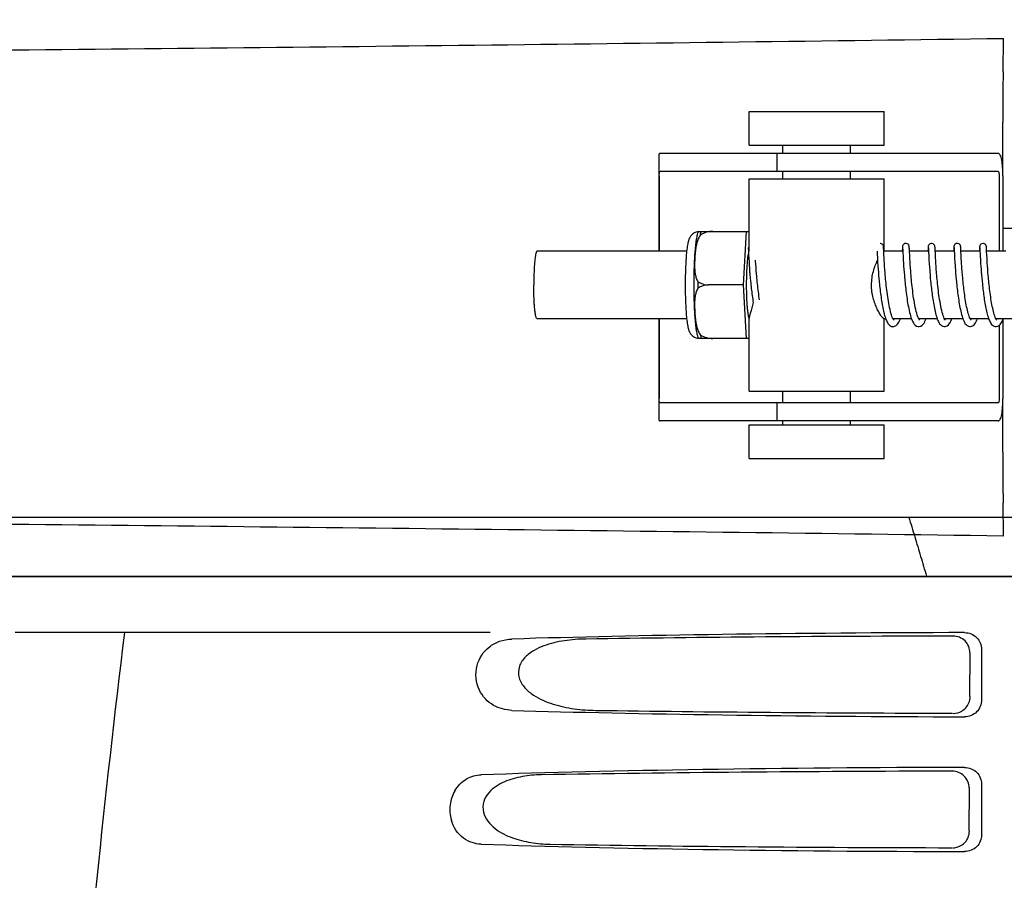
# Model space of a CAD drawing. Units: millimetres. Extents: x 14169 to 19008, y 8226 to 14920.
# Drawn here: x 14903 to 14991, y 13260 to 13336 of the extents above; entities that cross this region are included whole.
import ezdxf

# ---------------------------------------------------------------- set-up
doc = ezdxf.new("R2010")
doc.units = ezdxf.units.MM
doc.layers.add('COTAS', color=7, linetype='Continuous')
doc.styles.add('ARIAL', font='arial.ttf')
doc.dimstyles.new('Diseño_PlanosFabricacion', dxfattribs={"dimscale": 0.8, "dimtxt": 50, "dimasz": 50, "dimexe": 7, "dimexo": 7, "dimgap": 20, "dimtad": 1, "dimtih": 1, "dimtoh": 1, "dimdec": 0, "dimzin": 1, "dimdsep": 46, "dimtxsty": 'ARIAL', "dimcen": 15, "dimadec": 0, "dimazin": 0, "dimtp": 0.05, "dimtm": 0.05, "dimtfac": 1, "dimtdec": 0, "dimtofl": 0, "dimtmove": 0, "dimatfit": 3, "dimfxl": 0, "dimtolj": 1, "dimarcsym": 0})

# ---------------------------------------------------------------- blocks, each defined once
blk = doc.blocks.new('*D3')
at = {"layer": 'COTAS', "color": 0, "lineweight": -2}
for p, q in [((14969.252, 13796.897), (14617.397, 13796.897)), ((14622.997, 13756.897), (14622.997, 13113.431)), ((14622.997, 12476.347), (14622.997, 13040.558)), ((15063.102, 12436.347), (14617.397, 12436.347))]:
    blk.add_line(p, q, dxfattribs=at)
at = {"layer": 'COTAS', "color": 0}
for points in [[(14616.33, 13756.897), (14629.664, 13756.897), (14622.997, 13796.897)], [(14616.33, 12476.347), (14629.664, 12476.347), (14622.997, 12436.347)]]:
    blk.add_solid(points, dxfattribs=at)
at = {"layer": 'Defpoints', "color": 0}
for p in [(14974.852, 13796.897), (14622.997, 12436.347), (15068.702, 12436.347)]:
    blk.add_point(p, dxfattribs=at)
at = {"layer": 'COTAS', "color": 0, "insert": (14622.997, 13076.995), "char_height": 40, "attachment_point": 5, "style": 'ARIAL'}
blk.add_mtext('\\A1;1361 mm', dxfattribs=at)

msp = doc.modelspace()

# ---------------------------------------------------------------- linework, layer by layer
at = {"color": 7, "linetype": 'Continuous'}
for p, q in [((14990.604, 13331.768), (14990.639, 13334.734)), ((14968.015, 13325.237), (14968.015, 13328.237)), ((14968.015, 13328.237), (14980.015, 13328.237)), ((14980.015, 13325.237), (14980.015, 13328.237)), ((14990.588, 13322.487), (14990.588, 13327.274)), ((14968.015, 13325.237), (14980.015, 13325.237)), ((14971.015, 13324.487), (14971.015, 13325.237)), ((14977.015, 13324.487), (14977.015, 13325.237)), ((14959.963, 13324.259), (14959.963, 13315.787)), ((14963.245, 13324.487), (14960.085, 13324.487)), ((14973.615, 13324.487), (14963.245, 13324.487)), ((14970.462, 13324.487), (14970.462, 13322.887)), ((14990.166, 13324.487), (14973.615, 13324.487)), ((14959.999, 13322.487), (14959.999, 13315.787)), ((14990.166, 13322.887), (14960.085, 13322.887)), ((14971.015, 13322.237), (14971.015, 13322.887)), ((14977.015, 13322.237), (14977.015, 13322.887)), ((14990.269, 13322.487), (14990.269, 13315.787)), ((14990.586, 13322.487), (14990.586, 13315.787)), ((14968.015, 13315.787), (14968.015, 13322.237)), ((14968.015, 13322.237), (14980.015, 13322.237)), ((14980.015, 13315.787), (14980.015, 13322.237)), ((14963.505, 13317.552), (14967.779, 13317.552)), ((14964.789, 13317.543), (14964.79, 13317.552)), ((14967.516, 13312.787), (14967.779, 13317.552)), ((14967.779, 13317.552), (14968.015, 13317.552)), ((14990.586, 13317.847), (14991.819, 13317.847)), ((14982.262, 13316.071), (14982.258, 13316.127)), ((14984.551, 13316.07), (14984.548, 13316.126)), ((14962.449, 13315.787), (14949.13, 13315.787)), ((14967.929, 13316.085), (14967.932, 13316.041)), ((14967.932, 13316.041), (14967.937, 13315.949)), ((14967.937, 13315.949), (14967.96, 13315.463)), ((14967.96, 13315.463), (14967.978, 13315.135)), ((14979.392, 13315.787), (14979.404, 13315.525)), ((14979.404, 13315.525), (14979.421, 13315.205)), ((14979.973, 13316.053), (14979.97, 13316.112)), ((14981.681, 13315.787), (14979.987, 13315.787)), ((14979.987, 13315.787), (14979.987, 13315.787)), ((14980.017, 13315.195), (14980.002, 13315.477)), ((14981.633, 13315.83), (14981.631, 13315.787)), ((14981.643, 13316.034), (14981.633, 13315.83)), ((14981.666, 13316.086), (14981.668, 13316.042)), ((14981.668, 13316.042), (14981.673, 13315.952)), ((14981.673, 13315.952), (14981.687, 13315.67)), ((14981.687, 13315.67), (14981.705, 13315.309)), ((14981.705, 13315.309), (14981.72, 13315.031)), ((14982.267, 13315.959), (14982.262, 13316.071)), ((14982.278, 13315.742), (14982.267, 13315.959)), ((14983.97, 13315.787), (14982.276, 13315.787)), ((14982.294, 13315.427), (14982.278, 13315.742)), ((14982.311, 13315.118), (14982.294, 13315.427)), ((14983.932, 13316.038), (14983.92, 13315.787)), ((14983.955, 13316.085), (14983.958, 13316.042)), ((14983.958, 13316.042), (14983.962, 13315.952)), ((14983.962, 13315.952), (14983.973, 13315.732)), ((14983.973, 13315.732), (14983.993, 13315.336)), ((14983.993, 13315.336), (14984.012, 13314.988)), ((14984.557, 13315.954), (14984.551, 13316.07)), ((14984.579, 13315.496), (14984.557, 13315.954)), ((14986.26, 13315.787), (14984.565, 13315.787)), ((14984.595, 13315.205), (14984.579, 13315.496)), ((14986.223, 13316.059), (14986.209, 13315.787)), ((14986.245, 13316.085), (14986.247, 13316.041)), ((14986.247, 13316.041), (14986.252, 13315.949)), ((14986.252, 13315.949), (14986.276, 13315.454)), ((14986.276, 13315.454), (14986.294, 13315.121)), ((14986.841, 13316.063), (14986.838, 13316.116)), ((14986.848, 13315.917), (14986.841, 13316.063)), ((14986.856, 13315.766), (14986.848, 13315.917)), ((14988.549, 13315.787), (14986.855, 13315.787)), ((14986.873, 13315.424), (14986.856, 13315.766)), ((14986.887, 13315.163), (14986.873, 13315.424)), ((14988.501, 13315.84), (14988.499, 13315.787)), ((14988.512, 13316.057), (14988.501, 13315.84)), ((14988.535, 13316.065), (14988.538, 13316.015)), ((14988.538, 13316.015), (14988.571, 13315.357)), ((14988.571, 13315.357), (14988.589, 13315.027)), ((14989.132, 13316.034), (14989.128, 13316.098)), ((14990.839, 13315.787), (14989.144, 13315.787)), ((14989.176, 13315.174), (14989.161, 13315.448)), ((14967.978, 13315.135), (14967.995, 13314.841)), ((14967.995, 13314.841), (14968.017, 13314.506)), ((14968.017, 13314.506), (14968.034, 13314.26)), ((14968.588, 13314.881), (14968.581, 13315.006)), ((14968.604, 13314.634), (14968.588, 13314.881)), ((14968.622, 13314.363), (14968.604, 13314.634)), ((14979.421, 13315.205), (14979.444, 13314.809)), ((14979.444, 13314.809), (14979.467, 13314.461)), ((14979.467, 13314.461), (14979.485, 13314.206)), ((14980.029, 13314.976), (14980.017, 13315.195)), ((14980.045, 13314.731), (14980.029, 13314.976)), ((14980.063, 13314.459), (14980.045, 13314.731)), ((14980.084, 13314.161), (14980.063, 13314.459)), ((14981.72, 13315.031), (14981.74, 13314.705)), ((14981.74, 13314.705), (14981.756, 13314.461)), ((14981.756, 13314.461), (14981.775, 13314.198)), ((14982.325, 13314.875), (14982.311, 13315.118)), ((14982.342, 13314.603), (14982.325, 13314.875)), ((14982.363, 13314.304), (14982.342, 13314.603)), ((14984.012, 13314.988), (14984.031, 13314.683)), ((14984.031, 13314.683), (14984.054, 13314.341)), ((14984.608, 13314.978), (14984.595, 13315.205)), ((14984.624, 13314.723), (14984.608, 13314.978)), ((14984.643, 13314.442), (14984.624, 13314.723)), ((14984.665, 13314.136), (14984.643, 13314.442)), ((14986.294, 13315.121), (14986.312, 13314.823)), ((14986.312, 13314.823), (14986.334, 13314.486)), ((14986.905, 13314.858), (14986.887, 13315.163)), ((14986.919, 13314.631), (14986.905, 13314.858)), ((14988.589, 13315.027), (14988.606, 13314.739)), ((14988.606, 13314.739), (14988.628, 13314.419)), ((14988.628, 13314.419), (14988.644, 13314.187)), ((14989.188, 13314.965), (14989.176, 13315.174)), ((14989.202, 13314.736), (14989.188, 13314.965)), ((14989.219, 13314.486), (14989.202, 13314.736)), ((14989.238, 13314.216), (14989.219, 13314.486)), ((14968.034, 13314.26), (14968.054, 13313.998)), ((14968.054, 13313.998), (14968.076, 13313.719)), ((14968.076, 13313.719), (14968.102, 13313.427)), ((14968.644, 13314.07), (14968.622, 13314.363)), ((14968.669, 13313.757), (14968.644, 13314.07)), ((14979.485, 13314.206), (14979.506, 13313.933)), ((14979.506, 13313.933), (14979.53, 13313.645)), ((14979.53, 13313.645), (14979.556, 13313.342)), ((14980.11, 13313.837), (14980.084, 13314.161)), ((14981.775, 13314.198), (14981.797, 13313.916)), ((14981.797, 13313.916), (14981.821, 13313.617)), ((14982.388, 13313.977), (14982.363, 13314.304)), ((14984.054, 13314.341), (14984.072, 13314.095)), ((14984.104, 13313.697), (14984.128, 13313.416)), ((14986.36, 13314.111), (14986.381, 13313.841)), ((14986.381, 13313.841), (14986.405, 13313.556)), ((14986.405, 13313.556), (14986.433, 13313.257)), ((14986.966, 13313.985), (14986.945, 13314.257)), ((14986.99, 13313.697), (14986.966, 13313.985)), ((14987.017, 13313.392), (14986.99, 13313.697)), ((14988.644, 13314.187), (14988.663, 13313.943)), ((14988.663, 13313.943), (14988.684, 13313.687)), ((14988.684, 13313.687), (14988.707, 13313.421)), ((14989.26, 13313.927), (14989.238, 13314.216)), ((14989.286, 13313.62), (14989.26, 13313.927)), ((14967.516, 13312.787), (14964.388, 13312.787)), ((14967.779, 13308.022), (14967.516, 13312.787)), ((14968.102, 13313.427), (14968.13, 13313.123)), ((14984.128, 13313.416), (14984.156, 13313.122)), ((14988.707, 13313.421), (14988.733, 13313.144)), ((14988.733, 13313.144), (14988.761, 13312.858)), ((14962.449, 13309.787), (14949.13, 13309.787)), ((14959.963, 13309.787), (14959.963, 13300.914)), ((14959.999, 13309.787), (14959.999, 13302.687)), ((14968.015, 13303.337), (14968.015, 13309.847)), ((14980.158, 13309.787), (14979.987, 13309.787)), ((14980.015, 13303.337), (14980.015, 13309.787)), ((14982.447, 13309.787), (14980.804, 13309.787)), ((14984.737, 13309.787), (14983.095, 13309.787)), ((14983.102, 13309.787), (14983.098, 13309.779)), ((14983.158, 13309.68), (14983.117, 13309.743)), ((14983.172, 13309.664), (14983.158, 13309.68)), ((14987.026, 13309.787), (14985.384, 13309.787)), ((14985.391, 13309.787), (14985.388, 13309.779)), ((14989.315, 13309.787), (14987.673, 13309.787)), ((14987.681, 13309.787), (14987.677, 13309.779)), ((14991.605, 13309.787), (14989.962, 13309.787)), ((14989.97, 13309.787), (14989.966, 13309.779)), ((14990.014, 13309.697), (14989.979, 13309.754)), ((14990.038, 13309.666), (14990.014, 13309.697)), ((14990.269, 13309.204), (14990.269, 13302.687)), ((14990.586, 13309.706), (14990.586, 13302.687)), ((14967.779, 13308.022), (14963.505, 13308.022)), ((14964.79, 13308.022), (14964.789, 13308.03)), ((14968.015, 13308.022), (14967.779, 13308.022)), ((14968.015, 13303.337), (14980.015, 13303.337)), ((14971.015, 13302.287), (14971.015, 13303.337)), ((14977.015, 13302.287), (14977.015, 13303.337)), ((14990.166, 13302.287), (14960.085, 13302.287)), ((14970.462, 13302.287), (14970.462, 13300.687)), ((14990.588, 13297.899), (14990.588, 13302.687)), ((14963.245, 13300.687), (14960.085, 13300.687)), ((14973.615, 13300.687), (14963.245, 13300.687)), ((14971.015, 13300.337), (14971.015, 13300.687)), ((14990.166, 13300.687), (14973.615, 13300.687)), ((14977.015, 13300.337), (14977.015, 13300.687)), ((14968.015, 13297.337), (14968.015, 13300.337)), ((14968.015, 13300.337), (14980.015, 13300.337)), ((14980.015, 13297.337), (14980.015, 13300.337)), ((14968.015, 13297.337), (14980.015, 13297.337)), ((14990.639, 13290.44), (14990.604, 13293.405)), ((14896.81, 13292.124), (15085.595, 13292.124)), ((14894.853, 13286.847), (15087.553, 13286.847)), ((14897.1, 13286.874), (15085.305, 13286.874)), ((14944.956, 13281.847), (14902.679, 13281.847)), ((14988.697, 13280.35), (14988.697, 13275.843)), ((14987.655, 13280.039), (14987.631, 13276.162)), ((14987.579, 13268.016), (14987.555, 13264.184)), ((14988.697, 13268.35), (14988.697, 13263.843))]:
    msp.add_line(p, q, dxfattribs=at)
for points in [[(14967.926, 13316.131), (14967.926, 13316.131), (14967.926, 13316.126), (14967.927, 13316.116), (14967.928, 13316.102), (14967.929, 13316.085)], [(14979.97, 13316.112), (14979.968, 13316.136), (14979.967, 13316.157), (14979.966, 13316.175), (14979.964, 13316.193), (14979.962, 13316.211), (14979.959, 13316.231), (14979.954, 13316.257), (14979.941, 13316.299), (14979.911, 13316.354), (14979.859, 13316.412), (14979.784, 13316.46), (14979.692, 13316.485), (14979.664, 13316.487)], [(14981.953, 13316.487), (14981.931, 13316.486), (14981.839, 13316.463), (14981.764, 13316.417), (14981.71, 13316.36), (14981.678, 13316.304), (14981.664, 13316.261), (14981.658, 13316.233), (14981.655, 13316.213), (14981.653, 13316.195), (14981.651, 13316.178), (14981.65, 13316.16), (14981.649, 13316.14), (14981.647, 13316.118), (14981.646, 13316.093), (14981.643, 13316.034)], [(14981.662, 13316.132), (14981.662, 13316.132), (14981.663, 13316.126), (14981.664, 13316.116), (14981.665, 13316.103), (14981.666, 13316.086)], [(14982.258, 13316.127), (14982.257, 13316.149), (14982.255, 13316.17), (14982.254, 13316.188), (14982.252, 13316.206), (14982.249, 13316.225), (14982.245, 13316.252), (14982.232, 13316.294), (14982.204, 13316.35), (14982.152, 13316.409), (14982.077, 13316.458), (14981.984, 13316.485), (14981.953, 13316.487)], [(14984.243, 13316.487), (14984.219, 13316.486), (14984.126, 13316.462), (14984.05, 13316.415), (14983.997, 13316.357), (14983.966, 13316.3), (14983.953, 13316.258), (14983.947, 13316.232), (14983.945, 13316.213), (14983.943, 13316.196), (14983.941, 13316.179), (14983.94, 13316.161), (14983.938, 13316.141), (14983.937, 13316.119), (14983.935, 13316.095), (14983.932, 13316.038)], [(14983.952, 13316.131), (14983.952, 13316.131), (14983.952, 13316.126), (14983.953, 13316.116), (14983.954, 13316.102), (14983.955, 13316.085)], [(14984.548, 13316.126), (14984.546, 13316.149), (14984.545, 13316.169), (14984.543, 13316.187), (14984.542, 13316.205), (14984.539, 13316.223), (14984.535, 13316.247), (14984.525, 13316.284), (14984.499, 13316.34), (14984.448, 13316.403), (14984.373, 13316.455), (14984.277, 13316.484), (14984.243, 13316.487)], [(14986.532, 13316.487), (14986.51, 13316.486), (14986.418, 13316.463), (14986.342, 13316.417), (14986.289, 13316.36), (14986.257, 13316.304), (14986.243, 13316.261), (14986.237, 13316.233), (14986.234, 13316.213), (14986.232, 13316.195), (14986.23, 13316.178), (14986.229, 13316.159), (14986.227, 13316.139), (14986.226, 13316.115), (14986.223, 13316.059)], [(14986.241, 13316.131), (14986.241, 13316.132), (14986.241, 13316.131), (14986.242, 13316.126), (14986.242, 13316.116), (14986.243, 13316.102), (14986.245, 13316.085)], [(14986.838, 13316.116), (14986.837, 13316.139), (14986.835, 13316.159), (14986.834, 13316.177), (14986.832, 13316.194), (14986.83, 13316.212), (14986.827, 13316.231), (14986.822, 13316.257), (14986.809, 13316.299), (14986.779, 13316.354), (14986.727, 13316.412), (14986.653, 13316.46), (14986.561, 13316.485), (14986.532, 13316.487)], [(14988.821, 13316.487), (14988.799, 13316.486), (14988.706, 13316.462), (14988.631, 13316.416), (14988.577, 13316.359), (14988.546, 13316.303), (14988.532, 13316.26), (14988.526, 13316.232), (14988.523, 13316.212), (14988.521, 13316.194), (14988.52, 13316.177), (14988.518, 13316.158), (14988.517, 13316.137), (14988.515, 13316.114), (14988.512, 13316.057)], [(14988.531, 13316.131), (14988.531, 13316.131), (14988.531, 13316.126), (14988.532, 13316.116), (14988.533, 13316.102), (14988.534, 13316.085), (14988.535, 13316.065)], [(14989.128, 13316.098), (14989.127, 13316.125), (14989.125, 13316.148), (14989.124, 13316.169), (14989.122, 13316.187), (14989.12, 13316.205), (14989.118, 13316.225), (14989.112, 13316.253), (14989.1, 13316.296), (14989.071, 13316.352), (14989.019, 13316.41), (14988.944, 13316.459), (14988.851, 13316.485), (14988.821, 13316.487)], [(14980.002, 13315.477), (14979.984, 13315.83), (14979.973, 13316.053)], [(14989.161, 13315.448), (14989.143, 13315.801), (14989.132, 13316.034)], [(14986.334, 13314.486), (14986.342, 13314.365), (14986.36, 13314.111)], [(14986.945, 13314.257), (14986.927, 13314.511), (14986.919, 13314.631)], [(14968.933, 13311.478), (14968.911, 13311.622), (14968.884, 13311.803), (14968.859, 13311.987), (14968.834, 13312.171), (14968.812, 13312.355), (14968.79, 13312.538), (14968.769, 13312.72), (14968.75, 13312.901), (14968.732, 13313.079), (14968.714, 13313.254), (14968.698, 13313.425), (14968.683, 13313.593), (14968.669, 13313.757)], [(14980.807, 13309.78), (14980.762, 13309.876), (14980.717, 13309.991), (14980.673, 13310.123), (14980.63, 13310.269), (14980.587, 13310.427), (14980.547, 13310.596), (14980.508, 13310.773), (14980.471, 13310.957), (14980.436, 13311.147), (14980.402, 13311.342), (14980.371, 13311.539), (14980.341, 13311.739), (14980.312, 13311.94), (14980.285, 13312.142), (14980.26, 13312.342), (14980.236, 13312.542), (14980.214, 13312.739), (14980.194, 13312.933), (14980.174, 13313.123), (14980.156, 13313.309), (14980.14, 13313.49), (14980.124, 13313.667), (14980.11, 13313.837)], [(14981.821, 13313.617), (14981.835, 13313.462), (14981.849, 13313.303), (14981.865, 13313.14), (14981.881, 13312.974), (14981.899, 13312.804), (14981.917, 13312.632), (14981.937, 13312.458), (14981.958, 13312.281), (14981.98, 13312.102), (14982.004, 13311.922), (14982.029, 13311.741), (14982.055, 13311.561), (14982.083, 13311.38), (14982.112, 13311.201), (14982.143, 13311.024), (14982.175, 13310.85), (14982.209, 13310.679), (14982.245, 13310.512), (14982.283, 13310.35), (14982.322, 13310.193), (14982.364, 13310.042), (14982.409, 13309.898)], [(14983.117, 13309.743), (14983.068, 13309.84), (14983.018, 13309.962), (14982.968, 13310.104), (14982.921, 13310.262), (14982.875, 13310.434), (14982.832, 13310.615), (14982.791, 13310.806), (14982.752, 13311.003), (14982.715, 13311.206), (14982.68, 13311.413), (14982.647, 13311.622), (14982.616, 13311.833), (14982.588, 13312.043), (14982.561, 13312.252), (14982.535, 13312.46), (14982.512, 13312.664), (14982.49, 13312.865), (14982.47, 13313.063), (14982.451, 13313.256), (14982.433, 13313.444), (14982.417, 13313.627), (14982.402, 13313.805), (14982.388, 13313.977)], [(14984.072, 13314.095), (14984.082, 13313.966), (14984.104, 13313.697)], [(14985.418, 13309.723), (14985.373, 13309.807), (14985.325, 13309.915), (14985.278, 13310.044), (14985.231, 13310.189), (14985.187, 13310.349), (14985.144, 13310.519), (14985.103, 13310.699), (14985.064, 13310.887), (14985.027, 13311.08), (14984.992, 13311.278), (14984.959, 13311.48), (14984.928, 13311.683), (14984.898, 13311.888), (14984.871, 13312.092), (14984.845, 13312.296), (14984.82, 13312.498), (14984.798, 13312.697), (14984.777, 13312.893), (14984.757, 13313.085), (14984.739, 13313.273), (14984.722, 13313.456), (14984.706, 13313.634), (14984.691, 13313.807), (14984.678, 13313.974), (14984.665, 13314.136)], [(14989.979, 13309.754), (14989.94, 13309.83), (14989.901, 13309.923), (14989.861, 13310.029), (14989.823, 13310.148), (14989.785, 13310.277), (14989.748, 13310.415), (14989.713, 13310.561), (14989.678, 13310.715), (14989.645, 13310.874), (14989.614, 13311.037), (14989.583, 13311.205), (14989.554, 13311.377), (14989.526, 13311.551), (14989.5, 13311.726), (14989.475, 13311.904), (14989.451, 13312.082), (14989.428, 13312.26), (14989.406, 13312.437), (14989.386, 13312.613), (14989.367, 13312.788), (14989.348, 13312.96), (14989.331, 13313.13), (14989.315, 13313.297), (14989.3, 13313.46), (14989.286, 13313.62)], [(14968.13, 13313.123), (14968.146, 13312.967), (14968.162, 13312.809), (14968.179, 13312.65), (14968.197, 13312.489), (14968.216, 13312.327), (14968.236, 13312.164), (14968.257, 13312.001), (14968.279, 13311.838), (14968.302, 13311.676), (14968.326, 13311.515), (14968.35, 13311.356), (14968.371, 13311.234)], [(14979.556, 13313.342), (14979.571, 13313.186), (14979.587, 13313.028), (14979.603, 13312.867), (14979.62, 13312.704), (14979.638, 13312.539), (14979.658, 13312.374), (14979.678, 13312.208), (14979.699, 13312.041), (14979.721, 13311.875), (14979.744, 13311.71), (14979.768, 13311.545), (14979.793, 13311.383), (14979.819, 13311.223), (14979.846, 13311.065), (14979.874, 13310.911), (14979.904, 13310.76), (14979.934, 13310.613), (14979.965, 13310.47), (14979.998, 13310.332), (14980.032, 13310.199), (14980.066, 13310.071), (14980.103, 13309.95), (14980.141, 13309.834)], [(14984.156, 13313.122), (14984.171, 13312.97), (14984.187, 13312.817), (14984.204, 13312.661), (14984.222, 13312.502), (14984.24, 13312.342), (14984.26, 13312.181), (14984.281, 13312.018), (14984.303, 13311.855), (14984.326, 13311.691), (14984.35, 13311.527), (14984.375, 13311.364), (14984.402, 13311.202), (14984.43, 13311.04), (14984.459, 13310.881), (14984.489, 13310.725), (14984.522, 13310.571), (14984.555, 13310.422), (14984.59, 13310.276), (14984.627, 13310.136), (14984.666, 13310.001), (14984.706, 13309.873)], [(14986.433, 13313.257), (14986.447, 13313.103), (14986.463, 13312.945), (14986.48, 13312.785), (14986.497, 13312.622), (14986.516, 13312.457), (14986.536, 13312.29), (14986.557, 13312.121), (14986.579, 13311.952)], [(14987.702, 13309.731), (14987.664, 13309.802), (14987.624, 13309.891), (14987.584, 13309.996), (14987.544, 13310.114), (14987.505, 13310.243), (14987.467, 13310.382), (14987.431, 13310.529), (14987.395, 13310.684), (14987.362, 13310.845), (14987.329, 13311.01), (14987.298, 13311.18), (14987.269, 13311.352), (14987.241, 13311.527), (14987.214, 13311.702), (14987.189, 13311.878), (14987.165, 13312.054), (14987.142, 13312.228), (14987.121, 13312.402), (14987.101, 13312.573), (14987.082, 13312.743), (14987.064, 13312.91), (14987.047, 13313.074), (14987.032, 13313.235), (14987.017, 13313.392)], [(14988.761, 13312.858), (14988.777, 13312.712), (14988.793, 13312.563), (14988.811, 13312.413), (14988.829, 13312.261), (14988.848, 13312.108), (14988.868, 13311.954), (14988.889, 13311.798), (14988.911, 13311.643), (14988.935, 13311.487), (14988.959, 13311.333), (14988.984, 13311.179), (14989.011, 13311.028), (14989.038, 13310.879), (14989.067, 13310.733), (14989.096, 13310.59), (14989.127, 13310.451), (14989.159, 13310.316), (14989.193, 13310.186), (14989.227, 13310.06), (14989.263, 13309.94), (14989.301, 13309.826)], [(14986.579, 13311.952), (14986.602, 13311.781), (14986.627, 13311.61), (14986.653, 13311.439), (14986.68, 13311.269), (14986.709, 13311.1), (14986.739, 13310.933), (14986.77, 13310.769), (14986.803, 13310.609), (14986.837, 13310.453), (14986.873, 13310.302), (14986.911, 13310.156), (14986.951, 13310.017), (14986.992, 13309.884)], [(14980.141, 13309.834), (14980.18, 13309.726), (14980.221, 13309.624), (14980.265, 13309.529), (14980.312, 13309.441), (14980.363, 13309.359), (14980.422, 13309.283), (14980.493, 13309.213), (14980.581, 13309.15), (14980.688, 13309.104), (14980.808, 13309.087)], [(14980.878, 13309.667), (14980.878, 13309.669), (14980.848, 13309.709), (14980.807, 13309.78)], [(14980.808, 13309.087), (14980.892, 13309.095), (14981.079, 13309.177), (14981.218, 13309.312), (14981.328, 13309.483), (14981.413, 13309.665)], [(14981.413, 13309.664), (14981.434, 13309.718), (14981.459, 13309.787)], [(14982.409, 13309.898), (14982.456, 13309.762), (14982.506, 13309.634), (14982.561, 13309.515), (14982.622, 13309.406), (14982.693, 13309.306), (14982.782, 13309.213), (14982.902, 13309.133), (14983.054, 13309.089), (14983.098, 13309.087)], [(14983.098, 13309.087), (14983.145, 13309.089), (14983.293, 13309.133), (14983.411, 13309.21), (14983.499, 13309.301), (14983.57, 13309.4), (14983.631, 13309.508), (14983.686, 13309.627), (14983.738, 13309.755), (14983.748, 13309.787)], [(14984.706, 13309.873), (14984.749, 13309.751), (14984.794, 13309.637), (14984.843, 13309.53), (14984.896, 13309.432), (14984.955, 13309.341), (14985.026, 13309.256), (14985.114, 13309.179), (14985.23, 13309.117), (14985.365, 13309.087), (14985.387, 13309.087)], [(14985.387, 13309.087), (14985.465, 13309.094), (14985.626, 13309.157), (14985.742, 13309.25), (14985.827, 13309.351), (14985.894, 13309.459), (14985.953, 13309.575), (14986.006, 13309.699), (14986.038, 13309.787)], [(14985.459, 13309.666), (14985.453, 13309.673), (14985.418, 13309.723)], [(14986.992, 13309.884), (14987.036, 13309.759), (14987.082, 13309.642), (14987.131, 13309.533), (14987.184, 13309.433), (14987.244, 13309.341), (14987.315, 13309.256), (14987.405, 13309.178), (14987.52, 13309.116), (14987.655, 13309.087), (14987.677, 13309.087)], [(14987.677, 13309.087), (14987.703, 13309.087), (14987.833, 13309.116), (14987.946, 13309.177), (14988.034, 13309.252), (14988.104, 13309.335), (14988.164, 13309.425), (14988.217, 13309.522), (14988.266, 13309.628), (14988.312, 13309.743), (14988.327, 13309.787)], [(14987.752, 13309.664), (14987.735, 13309.683), (14987.702, 13309.731)], [(14989.301, 13309.826), (14989.34, 13309.718), (14989.382, 13309.617), (14989.426, 13309.522), (14989.474, 13309.434), (14989.526, 13309.352), (14989.587, 13309.275), (14989.661, 13309.204), (14989.754, 13309.142), (14989.821, 13309.112)], [(14989.823, 13309.112), (14989.878, 13309.096), (14989.966, 13309.087)], [(14989.966, 13309.087), (14990, 13309.088), (14990.136, 13309.121), (14990.25, 13309.187), (14990.337, 13309.266), (14990.406, 13309.352), (14990.465, 13309.445), (14990.517, 13309.545), (14990.566, 13309.654), (14990.611, 13309.77), (14990.617, 13309.787)]]:
    msp.add_lwpolyline(points, dxfattribs=at)
for centre, radius, start, end in [((14689.729, 35402.354), 22069.672, 270.5369998, 270.7812274), ((14965.243, 13316.841), 1.877, 157.7586, 158.49795), ((14996.432, 13312.814), 28.677, 177.78827, 180.05531), ((15019.003, 13312.787), 55.561, 179.69327, 180.30673), ((14968.205, 13309.948), 0.242, 208.05689, 208.91579), ((14965.242, 13308.732), 1.877, 201.48888, 202.23867), ((14689.729, -8777.181), 22069.672, 89.2187726, 89.4630002), ((15941.756, 13154.88), 1037.132, 172.968171, 177.833615), ((14986.165, 13276.174), 1.521, 300.35144, 317.82394)]:
    msp.add_arc(centre, radius, start, end, dxfattribs=at)
for centre, major_axis, start_param, end_param in [((14991.202, 13279.588), (66.417, 0), 1.631326, 2.300961), ((14991.202, 13278.337), (94.131, 0), 1.624466, 1.983152), ((14991.202, 13276.606), (66.417, 0), 3.982225, 4.651859), ((14991.202, 13277.868), (94.105, 0), -1.973015, -1.624944), ((14991.202, 13267.588), (66.417, 0), 1.631326, 2.357555), ((14991.202, 13266.337), (93.467, 0), 1.625665, 2.033069), ((14991.202, 13264.606), (66.417, 0), 3.925631, 4.651859), ((14991.202, 13265.868), (93.441, 0), -2.023991, -1.626145)]:
    msp.add_ellipse(centre, major_axis=major_axis, ratio=0.034012, start_param=start_param, end_param=end_param, dxfattribs=at)
for points, knots in [([(14990.604, 13331.768), (14990.597, 13331.154), (14990.591, 13329.656), (14990.588, 13328.157), (14990.588, 13327.274)], [0, 0, 0, 0, 0.410417, 1, 1, 1, 1]), ([(14960.085, 13324.487), (14960.066, 13324.487), (14960.027, 13324.48), (14959.984, 13324.432), (14959.965, 13324.357), (14959.963, 13324.301), (14959.963, 13324.268)], [0, 0, 0, 0, 0.200309, 0.396168, 0.651018, 1, 1, 1, 1]), ([(14990.586, 13322.487), (14990.586, 13322.744), (14990.573, 13323.221), (14990.518, 13323.78), (14990.437, 13324.14), (14990.367, 13324.325), (14990.283, 13324.451), (14990.201, 13324.487), (14990.166, 13324.487)], [0, 0, 0, 0, 0.363978, 0.672285, 0.791729, 0.883996, 0.95035, 1, 1, 1, 1]), ([(14959.999, 13322.487), (14959.999, 13322.584), (14960.006, 13322.712), (14960.034, 13322.849), (14960.07, 13322.887), (14960.085, 13322.887)], [0, 0, 0, 0, 0.691687, 0.892622, 1, 1, 1, 1]), ([(14990.166, 13322.887), (14990.182, 13322.887), (14990.22, 13322.845), (14990.257, 13322.712), (14990.269, 13322.582), (14990.269, 13322.487)], [0, 0, 0, 0, 0.116143, 0.330072, 1, 1, 1, 1]), ([(14963.497, 13317.534), (14963.431, 13317.529), (14963.301, 13317.505), (14963.122, 13317.43), (14962.969, 13317.325), (14962.85, 13317.204), (14962.762, 13317.081), (14962.682, 13316.933), (14962.629, 13316.789), (14962.589, 13316.649), (14962.555, 13316.507), (14962.518, 13316.315), (14962.48, 13316.064), (14962.458, 13315.887), (14962.448, 13315.793)], [0, 0, 0, 0, 0.088954, 0.176201, 0.259704, 0.336621, 0.404311, 0.462849, 0.562788, 0.610003, 0.65794, 0.759916, 0.873412, 1, 1, 1, 1]), ([(14963.211, 13315.792), (14963.222, 13315.94), (14963.247, 13316.218), (14963.29, 13316.605), (14963.338, 13316.929), (14963.376, 13317.123), (14963.397, 13317.209)], [0, 0, 0, 0, 0.312372, 0.585835, 0.816161, 1, 1, 1, 1]), ([(14963.673, 13317.246), (14963.594, 13317.14), (14963.469, 13316.908), (14963.348, 13316.539), (14963.27, 13316.164), (14963.236, 13315.912), (14963.222, 13315.787)], [0, 0, 0, 0, 0.256081, 0.506459, 0.753961, 1, 1, 1, 1]), ([(14963.397, 13317.209), (14963.404, 13317.235), (14963.431, 13317.344), (14963.465, 13317.451), (14963.496, 13317.529)], [0, 0, 0, 0, 0.246299, 1, 1, 1, 1]), ([(14963.673, 13317.246), (14963.677, 13317.273), (14963.692, 13317.375), (14963.709, 13317.477), (14963.724, 13317.552)], [0, 0, 0, 0, 0.267895, 1, 1, 1, 1]), ([(14964.789, 13317.543), (14964.594, 13317.55), (14964.201, 13317.504), (14963.838, 13317.346), (14963.673, 13317.246)], [0, 0, 0, 0, 0.502149, 1, 1, 1, 1]), ([(14949.13, 13315.787), (14949.119, 13315.787), (14949.094, 13315.769), (14949.069, 13315.722), (14949.042, 13315.649), (14949.017, 13315.55), (14948.992, 13315.424), (14948.958, 13315.208), (14948.922, 13314.881), (14948.887, 13314.432), (14948.862, 13313.92), (14948.846, 13313.364), (14948.842, 13312.982), (14948.842, 13312.787)], [0, 0, 0, 0, 0.010411, 0.027307, 0.05247, 0.086218, 0.128411, 0.178776, 0.302197, 0.452048, 0.622656, 0.807743, 1, 1, 1, 1]), ([(14962.448, 13315.793), (14962.425, 13315.582), (14962.387, 13315.127), (14962.347, 13314.404), (14962.322, 13313.613), (14962.317, 13313.066), (14962.317, 13312.787)], [0, 0, 0, 0, 0.211581, 0.455146, 0.721617, 1, 1, 1, 1]), ([(14963.108, 13312.787), (14963.108, 13313.318), (14963.12, 13314.097), (14963.163, 13315.098), (14963.193, 13315.568), (14963.211, 13315.792)], [0, 0, 0, 0, 0.530479, 0.776471, 1, 1, 1, 1]), ([(14963.222, 13315.787), (14963.209, 13315.672), (14963.188, 13315.443), (14963.166, 13315.099), (14963.153, 13314.755), (14963.152, 13314.412), (14963.166, 13314.069), (14963.207, 13313.728), (14963.287, 13313.393), (14963.381, 13313.181), (14963.443, 13313.084)], [0, 0, 0, 0, 0.125529, 0.250829, 0.375944, 0.50086, 0.625544, 0.750018, 0.874535, 1, 1, 1, 1]), ([(14967.952, 13315.634), (14967.942, 13315.599), (14967.923, 13315.52), (14967.888, 13315.33), (14967.867, 13315.173), (14967.855, 13315.061)], [0, 0, 0, 0, 0.186902, 0.417113, 1, 1, 1, 1]), ([(14967.855, 13315.061), (14967.836, 13314.888), (14967.804, 13314.508), (14967.784, 13314.127), (14967.776, 13313.921)], [0, 0, 0, 0, 0.457857, 1, 1, 1, 1]), ([(14978.9, 13312.787), (14978.9, 13312.994), (14978.928, 13313.403), (14979.048, 13313.986), (14979.22, 13314.511), (14979.361, 13314.834), (14979.434, 13314.983)], [0, 0, 0, 0, 0.273694, 0.537268, 0.781991, 1, 1, 1, 1]), ([(14949.13, 13309.787), (14949.119, 13309.787), (14949.094, 13309.804), (14949.069, 13309.851), (14949.042, 13309.924), (14949.017, 13310.023), (14948.992, 13310.149), (14948.958, 13310.365), (14948.922, 13310.692), (14948.887, 13311.141), (14948.862, 13311.653), (14948.846, 13312.209), (14948.842, 13312.592), (14948.842, 13312.787)], [0, 0, 0, 0, 0.010411, 0.027307, 0.05247, 0.086218, 0.128411, 0.178776, 0.302197, 0.452048, 0.622656, 0.807743, 1, 1, 1, 1]), ([(14962.317, 13312.787), (14962.317, 13312.507), (14962.322, 13311.961), (14962.347, 13311.17), (14962.386, 13310.448), (14962.425, 13309.992), (14962.448, 13309.781)], [0, 0, 0, 0, 0.278354, 0.544811, 0.788389, 1, 1, 1, 1]), ([(14963.211, 13309.782), (14963.193, 13310.005), (14963.163, 13310.475), (14963.12, 13311.476), (14963.108, 13312.255), (14963.108, 13312.787)], [0, 0, 0, 0, 0.223529, 0.469521, 1, 1, 1, 1]), ([(14963.443, 13313.084), (14963.58, 13312.995), (14963.885, 13312.85), (14964.218, 13312.793), (14964.388, 13312.787)], [0, 0, 0, 0, 0.491452, 1, 1, 1, 1]), ([(14964.388, 13312.787), (14964.218, 13312.78), (14963.885, 13312.723), (14963.58, 13312.578), (14963.443, 13312.489)], [0, 0, 0, 0, 0.508548, 1, 1, 1, 1]), ([(14967.755, 13312.787), (14967.755, 13312.613), (14967.758, 13312.272), (14967.77, 13311.773), (14967.791, 13311.305), (14967.819, 13310.881), (14967.848, 13310.562), (14967.876, 13310.339), (14967.896, 13310.198), (14967.918, 13310.077), (14967.941, 13309.977), (14967.964, 13309.897), (14967.982, 13309.852), (14967.992, 13309.834)], [0, 0, 0, 0, 0.174888, 0.344528, 0.503861, 0.648124, 0.773049, 0.827098, 0.875006, 0.916452, 0.951181, 0.979032, 1, 1, 1, 1]), ([(14979.987, 13309.787), (14979.982, 13309.787), (14979.969, 13309.79), (14979.938, 13309.809), (14979.893, 13309.852), (14979.831, 13309.926), (14979.757, 13310.027), (14979.674, 13310.153), (14979.547, 13310.366), (14979.382, 13310.685), (14979.196, 13311.128), (14979.036, 13311.637), (14978.926, 13312.197), (14978.9, 13312.588), (14978.9, 13312.787)], [0, 0, 0, 0, 0.0051, 0.012088, 0.032655, 0.062305, 0.100687, 0.1472, 0.20113, 0.328297, 0.476689, 0.641388, 0.817612, 1, 1, 1, 1]), ([(14963.443, 13312.489), (14963.381, 13312.392), (14963.287, 13312.18), (14963.207, 13311.845), (14963.166, 13311.504), (14963.152, 13311.162), (14963.153, 13310.818), (14963.166, 13310.474), (14963.188, 13310.13), (14963.209, 13309.901), (14963.222, 13309.787)], [0, 0, 0, 0, 0.125465, 0.249982, 0.374456, 0.49914, 0.624056, 0.749171, 0.874471, 1, 1, 1, 1]), ([(14968.371, 13311.234), (14968.333, 13311.068), (14968.272, 13310.831), (14968.187, 13310.532), (14968.132, 13310.342), (14968.085, 13310.177), (14968.048, 13310.039), (14968.024, 13309.931), (14968.015, 13309.868), (14968.015, 13309.842)], [0, 0, 0, 0, 0.354386, 0.509865, 0.648558, 0.768635, 0.868265, 0.945767, 1, 1, 1, 1]), ([(14962.448, 13309.781), (14962.458, 13309.688), (14962.48, 13309.511), (14962.517, 13309.259), (14962.554, 13309.067), (14962.589, 13308.924), (14962.628, 13308.785), (14962.682, 13308.641), (14962.762, 13308.492), (14962.849, 13308.369), (14962.969, 13308.248), (14963.122, 13308.143), (14963.301, 13308.068), (14963.431, 13308.044), (14963.497, 13308.039)], [0, 0, 0, 0, 0.12667, 0.240236, 0.342269, 0.390223, 0.437469, 0.537419, 0.595886, 0.663583, 0.740426, 0.82386, 0.911058, 1, 1, 1, 1]), ([(14963.397, 13308.365), (14963.376, 13308.45), (14963.338, 13308.644), (14963.29, 13308.968), (14963.247, 13309.355), (14963.222, 13309.633), (14963.211, 13309.782)], [0, 0, 0, 0, 0.183839, 0.414165, 0.687628, 1, 1, 1, 1]), ([(14963.222, 13309.787), (14963.236, 13309.661), (14963.27, 13309.409), (14963.348, 13309.034), (14963.469, 13308.665), (14963.594, 13308.433), (14963.673, 13308.327)], [0, 0, 0, 0, 0.246039, 0.493541, 0.743919, 1, 1, 1, 1]), ([(14967.993, 13309.831), (14967.995, 13309.828), (14968.001, 13309.817), (14968.009, 13309.807), (14968.015, 13309.801)], [0, 0, 0, 0, 0.285085, 1, 1, 1, 1]), ([(14963.496, 13308.044), (14963.485, 13308.071), (14963.447, 13308.176), (14963.417, 13308.284), (14963.397, 13308.365)], [0, 0, 0, 0, 0.257549, 1, 1, 1, 1]), ([(14963.673, 13308.327), (14963.838, 13308.227), (14964.201, 13308.069), (14964.594, 13308.023), (14964.789, 13308.03)], [0, 0, 0, 0, 0.497842, 1, 1, 1, 1]), ([(14963.673, 13308.327), (14963.677, 13308.3), (14963.692, 13308.198), (14963.709, 13308.096), (14963.724, 13308.022)], [0, 0, 0, 0, 0.267895, 1, 1, 1, 1]), ([(14960.085, 13302.287), (14960.07, 13302.287), (14960.034, 13302.324), (14960.006, 13302.461), (14959.999, 13302.589), (14959.999, 13302.687)], [0, 0, 0, 0, 0.107378, 0.308313, 1, 1, 1, 1]), ([(14990.166, 13300.687), (14990.201, 13300.687), (14990.283, 13300.723), (14990.367, 13300.848), (14990.437, 13301.033), (14990.518, 13301.393), (14990.573, 13301.952), (14990.586, 13302.429), (14990.586, 13302.687)], [0, 0, 0, 0, 0.04965, 0.116004, 0.208272, 0.327715, 0.636022, 1, 1, 1, 1]), ([(14990.269, 13302.687), (14990.269, 13302.591), (14990.257, 13302.462), (14990.22, 13302.328), (14990.182, 13302.287), (14990.166, 13302.287)], [0, 0, 0, 0, 0.669928, 0.883857, 1, 1, 1, 1]), ([(14959.963, 13300.905), (14959.963, 13300.873), (14959.965, 13300.816), (14959.984, 13300.742), (14960.027, 13300.693), (14960.066, 13300.687), (14960.085, 13300.687)], [0, 0, 0, 0, 0.348978, 0.603826, 0.799688, 1, 1, 1, 1]), ([(14990.588, 13297.899), (14990.588, 13297.016), (14990.591, 13295.518), (14990.597, 13294.02), (14990.604, 13293.405)], [0, 0, 0, 0, 0.589583, 1, 1, 1, 1]), ([(14982.218, 13292.124), (14982.393, 13291.541), (14982.744, 13290.375), (14983.268, 13288.625), (14983.617, 13287.458), (14983.792, 13286.874)], [0, 0, 0, 0, 0.333226, 0.666559, 1, 1, 1, 1]), ([(14953.478, 13281.271), (14952.84, 13281.261), (14951.572, 13281.169), (14950.016, 13280.809), (14948.857, 13280.282), (14948.068, 13279.712), (14947.467, 13278.87), (14947.446, 13277.781), (14948.015, 13276.893), (14949.041, 13276.056), (14950.549, 13275.414), (14952.439, 13275.02), (14953.722, 13274.932), (14954.364, 13274.922)], [0, 0, 0, 0, 0.123114, 0.245028, 0.306071, 0.367838, 0.431726, 0.498319, 0.564262, 0.628057, 0.752399, 0.875986, 1, 1, 1, 1]), ([(14987.655, 13280.039), (14987.658, 13280.422), (14987.337, 13281.223), (14986.536, 13281.535), (14986.153, 13281.534)], [0, 0, 0, 0, 0.499743, 1, 1, 1, 1]), ([(14987.185, 13281.842), (14987.568, 13281.843), (14988.37, 13281.533), (14988.697, 13280.733), (14988.697, 13280.35)], [0, 0, 0, 0, 0.50008, 1, 1, 1, 1]), ([(14946.903, 13274.922), (14946.34, 13274.94), (14945.135, 13275.237), (14943.744, 13276.727), (14943.546, 13278.897), (14944.358, 13280.154), (14944.873, 13280.561)], [0, 0, 0, 0, 0.218854, 0.460929, 0.744944, 1, 1, 1, 1]), ([(14988.697, 13275.843), (14988.697, 13275.46), (14988.37, 13274.66), (14987.568, 13274.35), (14987.185, 13274.351)], [0, 0, 0, 0, 0.499991, 1, 1, 1, 1]), ([(14987.185, 13269.842), (14987.568, 13269.843), (14988.37, 13269.533), (14988.697, 13268.733), (14988.697, 13268.35)], [0, 0, 0, 0, 0.500009, 1, 1, 1, 1]), ([(14941.804, 13267.749), (14942.054, 13268.187), (14942.757, 13268.914), (14943.723, 13269.167), (14944.175, 13269.183)], [0, 0, 0, 0, 0.527152, 1, 1, 1, 1]), ([(14949.518, 13269.183), (14948.954, 13269.173), (14947.832, 13269.078), (14946.462, 13268.708), (14945.461, 13268.178), (14944.789, 13267.613), (14944.31, 13266.813), (14944.291, 13265.532), (14945.342, 13264.292), (14946.913, 13263.524), (14948.586, 13263.111), (14949.722, 13263.02), (14950.29, 13263.01)], [0, 0, 0, 0, 0.12204, 0.24309, 0.304062, 0.366218, 0.431354, 0.4995, 0.629467, 0.754031, 0.876971, 1, 1, 1, 1]), ([(14987.579, 13268.016), (14987.581, 13268.399), (14987.261, 13269.2), (14986.46, 13269.512), (14986.077, 13269.512)], [0, 0, 0, 0, 0.499789, 1, 1, 1, 1]), ([(14941.804, 13267.749), (14941.59, 13267.373), (14941.308, 13266.505), (14941.383, 13265.596), (14941.507, 13265.159)], [0, 0, 0, 0, 0.487436, 1, 1, 1, 1]), ([(14944.175, 13263.01), (14943.622, 13263.029), (14942.394, 13263.424), (14941.684, 13264.532), (14941.507, 13265.159)], [0, 0, 0, 0, 0.45899, 1, 1, 1, 1]), ([(14988.697, 13263.843), (14988.697, 13263.46), (14988.37, 13262.661), (14987.568, 13262.35), (14987.185, 13262.351)], [0, 0, 0, 0, 0.499912, 1, 1, 1, 1])]:
    msp.add_open_spline(points, degree=3, knots=knots, dxfattribs=at)
for points in [[(14945.792, 13281.067), (14946.147, 13281.192), (14946.527, 13281.259), (14946.903, 13281.271)], [(14944.873, 13280.561), (14945.147, 13280.778), (14945.463, 13280.95), (14945.792, 13281.067)], [(14987.567, 13275.587), (14987.639, 13275.763), (14987.678, 13275.957), (14987.679, 13276.147)], [(14987.292, 13275.153), (14987.407, 13275.28), (14987.501, 13275.429), (14987.567, 13275.587)], [(14986.168, 13274.654), (14986.432, 13274.654), (14986.705, 13274.728), (14986.934, 13274.861)], [(14986.858, 13262.884), (14987.135, 13263.046), (14987.369, 13263.313), (14987.491, 13263.61)], [(14987.491, 13263.61), (14987.563, 13263.786), (14987.602, 13263.979), (14987.603, 13264.17)], [(14986.092, 13262.677), (14986.356, 13262.677), (14986.629, 13262.751), (14986.858, 13262.884)]]:
    msp.add_open_spline(points, degree=3, dxfattribs=at)

# ---------------------------------------------------------------- dimensions: what is measured, and where the dimension line sits
at = {"layer": 'COTAS'}
dim = msp.add_linear_dim(base=(14622.997, 12436.347), p1=(14974.852, 13796.897), p2=(15068.702, 12436.347), angle=90, dimstyle='Diseño_PlanosFabricacion', override={"dimpost": ' mm'}, dxfattribs=at)
dim.commit()
dim.dimension.update_dxf_attribs({"geometry": '*D3', "text_midpoint": (14622.997, 13076.995), "dimtype": 160})

doc.saveas('drawing.dxf')
